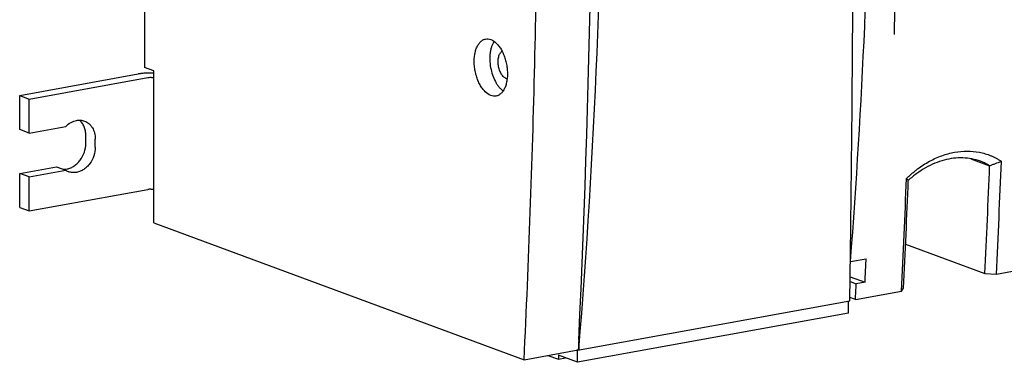
# Model space of a CAD drawing. Units: millimetres. Extents: x 0 to 841, y 0 to 594.
# Drawn here: x 598 to 717, y 114 to 155 of the extents above; entities that cross this region are included whole.
import ezdxf

# ---------------------------------------------------------------- set-up
doc = ezdxf.new("R2010")
doc.units = ezdxf.units.MM
doc.header["$LTSCALE"] = 46.255
doc.layers.add('2500002300_DXF_CONTINUOUS_LINE', color=7, linetype='CONTINUOUS')

msp = doc.modelspace()

# ---------------------------------------------------------------- linework, layer by layer
at = {"layer": '2500002300_DXF_CONTINUOUS_LINE', "color": 7, "linetype": 'Continuous'}
for p, q in [((612.952, 257.696), (612.952, 149.513)), ((614.1, 149.089), (612.952, 149.513)), ((614.1, 130.736), (614.1, 149.089)), ((597.879, 146.113), (612.214, 148.711)), ((599.026, 145.689), (613.362, 148.287)), ((614.058, 148.255), (614.1, 148.24)), ((597.879, 142.008), (597.879, 146.113)), ((597.879, 146.113), (599.026, 145.689)), ((599.026, 141.584), (599.026, 145.689)), ((599.026, 141.584), (597.879, 142.008)), ((599.026, 141.584), (603.465, 142.388)), ((605.866, 140.316), (605.866, 141.282)), ((607.013, 139.892), (607.013, 140.858)), ((712.823, 138.478), (715.111, 137.632)), ((597.879, 136.695), (602.318, 137.5)), ((599.026, 136.271), (603.465, 137.076)), ((602.318, 137.5), (603.465, 137.076)), ((597.879, 132.59), (597.879, 136.695)), ((599.026, 136.271), (597.879, 136.695)), ((599.026, 132.166), (599.026, 136.271)), ((705.279, 135.854), (705.277, 135.852)), ((599.026, 132.166), (613.362, 134.764)), ((614.058, 134.732), (614.1, 134.717)), ((597.879, 132.59), (599.026, 132.166)), ((614.1, 130.736), (658.838, 114.199)), ((704.956, 128.153), (714.539, 124.611)), ((698.293, 126.057), (700.182, 126.399)), ((698.293, 126.057), (698.277, 126.059)), ((698.279, 126.057), (698.279, 126.052)), ((715.933, 124.546), (721.504, 125.556)), ((698.253, 124.214), (700.051, 123.55)), ((714.539, 124.611), (715.933, 124.546)), ((698.245, 123.63), (698.986, 123.357)), ((700.051, 123.55), (698.986, 123.357)), ((704.465, 122.468), (704.709, 122.829)), ((698.895, 121.458), (698.22, 121.708)), ((698.895, 121.458), (704.465, 122.468)), ((665.285, 115.336), (698.215, 121.304)), ((698.051, 119.825), (698.051, 121.274)), ((698.051, 119.825), (665.285, 113.887)), ((665.449, 116.578), (665.449, 115.366)), ((658.838, 114.199), (665.392, 115.387)), ((661.721, 114.722), (662.991, 114.252)), ((665.285, 113.887), (662.991, 114.735)), ((662.991, 114.735), (662.991, 114.252)), ((662.991, 114.252), (663.868, 114.411)), ((665.285, 115.336), (665.228, 115.357)), ((665.285, 113.887), (665.285, 115.336)), ((665.449, 115.366), (665.392, 115.387))]:
    msp.add_line(p, q, dxfattribs=at)
for centre, radius, start, end in [((-830.467, 187.33), 1497.589, 357.292098, 1.085542), ((-796.937, 193.736), 1501.075, 358.467276, 359.609465), ((700.388, 153.573), 3.211, 358.46538, 0.22887), ((711.749, 132.072), 6.497, 58.88061, 69.71209), ((-729.348, 194.538), 1446.975, 357.227456, 357.76693), ((604.408, 138.529), 1.732, 237.03219, 249.70504), ((-728.344, 194.564), 1444.578, 357.224393, 357.741364), ((-743.789, 192.59), 1449.951, 357.228009, 357.766376), ((-740.22, 192.872), 1446.626, 357.224759, 357.740998)]:
    msp.add_arc(centre, radius, start, end, dxfattribs=at)
for centre, major_axis, ratio, start_param, end_param in [((-254.782, 316.778), (713.219, -675.842), 0.8672988, 0.6079634, 0.7678782), ((544.711, 461.667), (-44.843, 945.965), 0.1557381, -1.9408481, -1.8767629), ((-222.319, 322.692), (713.219, -675.842), 0.8672988, 0.6133042, 0.6765164), ((544.711, 461.667), (-44.843, 945.965), 0.1557381, -1.946228, -1.9408533)]:
    msp.add_ellipse(centre, major_axis=major_axis, ratio=ratio, start_param=start_param, end_param=end_param, dxfattribs=at)
for points, knots in [([(658.838, 114.199), (659.417, 126.098), (660.281, 150.029), (660.708, 186.112), (660.273, 222.513), (659.411, 246.87), (658.838, 259.088)], [0, 0, 0, 0, 0.2465713, 0.4956007, 0.7468315, 1, 1, 1, 1]), ([(654.823, 146.11), (654.562, 146.207), (654.261, 146.428), (653.961, 146.752), (653.748, 147.021), (653.505, 147.406), (653.259, 147.922), (653.062, 148.486), (652.917, 149.08), (652.831, 149.686), (652.806, 150.287), (652.842, 150.864), (652.938, 151.399), (653.092, 151.876), (653.3, 152.282), (653.557, 152.605), (653.813, 152.798), (654.031, 152.895), (654.143, 152.924), (654.199, 152.935)], [0, 0, 0, 0, 0.1035345, 0.1332686, 0.164469, 0.230907, 0.3019505, 0.3763069, 0.4524621, 0.5287902, 0.6036548, 0.6755096, 0.7430058, 0.8051147, 0.8612813, 0.9116198, 0.9571391, 0.978753, 1, 1, 1, 1]), ([(654.199, 152.935), (654.3, 152.953), (654.515, 152.96), (654.722, 152.909), (654.823, 152.871)], [0, 0, 0, 0, 0.4870754, 1, 1, 1, 1]), ([(655.222, 152.656), (655.161, 152.564), (655.047, 152.363), (654.912, 152.031), (654.809, 151.661), (654.712, 151.114), (654.681, 150.38), (654.778, 149.482), (655.002, 148.607), (655.289, 147.931), (655.571, 147.453), (655.799, 147.143), (656.041, 146.879), (656.218, 146.731), (656.308, 146.666)], [0, 0, 0, 0, 0.0506975, 0.1055278, 0.1643444, 0.2267783, 0.3601059, 0.5000175, 0.6399265, 0.7732463, 0.8356749, 0.8944853, 0.9493091, 1, 1, 1, 1]), ([(654.823, 152.871), (655.085, 152.775), (655.386, 152.554), (655.686, 152.229), (655.899, 151.96), (656.142, 151.575), (656.388, 151.059), (656.585, 150.496), (656.729, 149.902), (656.816, 149.295), (656.841, 148.694), (656.805, 148.118), (656.709, 147.583), (656.555, 147.105), (656.347, 146.699), (656.09, 146.377), (655.834, 146.183), (655.616, 146.087), (655.504, 146.057), (655.448, 146.047)], [0, 0, 0, 0, 0.1035345, 0.1332686, 0.164469, 0.230907, 0.3019505, 0.3763069, 0.4524621, 0.5287902, 0.6036548, 0.6755096, 0.7430058, 0.8051147, 0.8612813, 0.9116198, 0.9571391, 0.978753, 1, 1, 1, 1]), ([(656.708, 148.142), (656.588, 148.186), (656.418, 148.305), (656.23, 148.513), (656.094, 148.712), (655.974, 148.939), (655.837, 149.276), (655.725, 149.728), (655.693, 150.191), (655.721, 150.548), (655.767, 150.792), (655.838, 151.012), (655.931, 151.202), (656.045, 151.357), (656.137, 151.437), (656.186, 151.469)], [0, 0, 0, 0, 0.0999494, 0.1580516, 0.221261, 0.2889062, 0.3600166, 0.5076588, 0.6538901, 0.7233116, 0.7887257, 0.8493065, 0.904586, 0.9545912, 1, 1, 1, 1]), ([(614.1, 148.817), (613.936, 148.825), (613.608, 148.832), (613.122, 148.818), (612.657, 148.779), (612.357, 148.737), (612.214, 148.711)], [0, 0, 0, 0, 0.2605263, 0.5202577, 0.769737, 1, 1, 1, 1]), ([(613.362, 148.287), (613.421, 148.298), (613.545, 148.311), (613.731, 148.312), (613.883, 148.298), (613.99, 148.276), (614.037, 148.263), (614.058, 148.255)], [0, 0, 0, 0, 0.2557029, 0.5332095, 0.7932123, 0.9051544, 1, 1, 1, 1]), ([(656.793, 148.116), (656.786, 148.118), (656.757, 148.125), (656.729, 148.134), (656.708, 148.142)], [0, 0, 0, 0, 0.2461448, 1, 1, 1, 1]), ([(655.448, 146.047), (655.346, 146.028), (655.132, 146.021), (654.925, 146.072), (654.823, 146.11)], [0, 0, 0, 0, 0.4870754, 1, 1, 1, 1]), ([(603.465, 142.388), (603.647, 142.572), (603.954, 142.811), (604.409, 143.02), (604.644, 143.085), (604.761, 143.106)], [0, 0, 0, 0, 0.5167858, 0.7626831, 1, 1, 1, 1]), ([(604.761, 143.106), (604.921, 143.135), (605.246, 143.154), (605.565, 143.084), (605.714, 143.029)], [0, 0, 0, 0, 0.5066221, 1, 1, 1, 1]), ([(605.866, 141.282), (605.866, 141.466), (605.834, 141.827), (605.687, 142.338), (605.446, 142.785), (605.225, 143.032), (605.103, 143.136)], [0, 0, 0, 0, 0.2675793, 0.5236485, 0.7673362, 1, 1, 1, 1]), ([(605.714, 143.029), (605.81, 142.993), (605.998, 142.904), (606.254, 142.721), (606.48, 142.492), (606.737, 142.126), (606.958, 141.578), (607.013, 141.102), (607.013, 140.858)], [0, 0, 0, 0, 0.1147882, 0.2309186, 0.3495838, 0.471708, 0.7276577, 1, 1, 1, 1]), ([(603.613, 137.251), (603.764, 137.279), (604.066, 137.37), (604.49, 137.601), (604.88, 137.92), (605.337, 138.449), (605.746, 139.249), (605.866, 139.962), (605.866, 140.316)], [0, 0, 0, 0, 0.1121014, 0.2294728, 0.3521044, 0.4792338, 0.7404542, 1, 1, 1, 1]), ([(607.013, 139.892), (607.013, 139.538), (606.893, 138.825), (606.485, 138.025), (606.027, 137.496), (605.637, 137.177), (605.213, 136.946), (604.911, 136.855), (604.761, 136.827)], [0, 0, 0, 0, 0.2595458, 0.5207662, 0.6478956, 0.7705272, 0.8878986, 1, 1, 1, 1]), ([(705.06, 136.079), (705.167, 136.184), (705.382, 136.39), (705.715, 136.686), (706.054, 136.969), (706.737, 137.499), (707.805, 138.192), (709.311, 138.879), (710.849, 139.3), (712.379, 139.445), (713.627, 139.329), (714.577, 139.095), (715.147, 138.893), (715.588, 138.697), (715.911, 138.534), (716.225, 138.355), (716.428, 138.225), (716.528, 138.157)], [0, 0, 0, 0, 0.0355214, 0.0707884, 0.1057858, 0.1405072, 0.2762919, 0.4069636, 0.532483, 0.6533197, 0.7704571, 0.8281435, 0.8854726, 0.9140821, 0.9426872, 0.9713168, 1, 1, 1, 1]), ([(714.002, 138.166), (713.665, 138.29), (712.963, 138.485), (711.865, 138.606), (710.736, 138.554), (709.593, 138.332), (708.456, 137.944), (707.342, 137.397), (706.454, 136.82), (705.771, 136.291), (705.441, 136.003), (705.279, 135.854)], [0, 0, 0, 0, 0.1136661, 0.2292527, 0.3477612, 0.4699371, 0.5962315, 0.7267958, 0.8615, 0.930328, 1, 1, 1, 1]), ([(715.112, 137.642), (715.229, 137.685), (715.465, 137.773), (715.937, 137.946), (716.292, 138.073), (716.528, 138.158)], [0, 0, 0, 0, 0.2498888, 0.4998515, 1, 1, 1, 1]), ([(603.031, 137.236), (603.126, 137.223), (603.322, 137.213), (603.516, 137.234), (603.613, 137.251)], [0, 0, 0, 0, 0.4946942, 1, 1, 1, 1]), ([(604.761, 136.827), (604.6, 136.798), (604.275, 136.78), (603.956, 136.849), (603.807, 136.904)], [0, 0, 0, 0, 0.5066223, 1, 1, 1, 1]), ([(705.282, 135.86), (705.263, 135.879), (705.227, 135.918), (705.154, 135.992), (705.098, 136.044), (705.06, 136.079)], [0, 0, 0, 0, 0.2558046, 0.507875, 1, 1, 1, 1]), ([(614.058, 134.732), (614.037, 134.74), (613.99, 134.753), (613.883, 134.775), (613.731, 134.789), (613.545, 134.788), (613.421, 134.775), (613.362, 134.764)], [0, 0, 0, 0, 0.0948456, 0.2067877, 0.4667905, 0.7442971, 1, 1, 1, 1]), ([(700.051, 123.55), (700.062, 123.787), (700.106, 124.737), (700.15, 125.687), (700.182, 126.399)], [0, 0, 0, 0, 0.2499181, 1, 1, 1, 1])]:
    msp.add_open_spline(points, degree=3, knots=knots, dxfattribs=at)
for points in [[(698.895, 121.458), (698.926, 122.091), (698.956, 122.724), (698.986, 123.357)], [(665.449, 116.578), (665.43, 116.181), (665.411, 115.784), (665.392, 115.387)]]:
    msp.add_open_spline(points, degree=3, dxfattribs=at)

doc.saveas('drawing.dxf')
